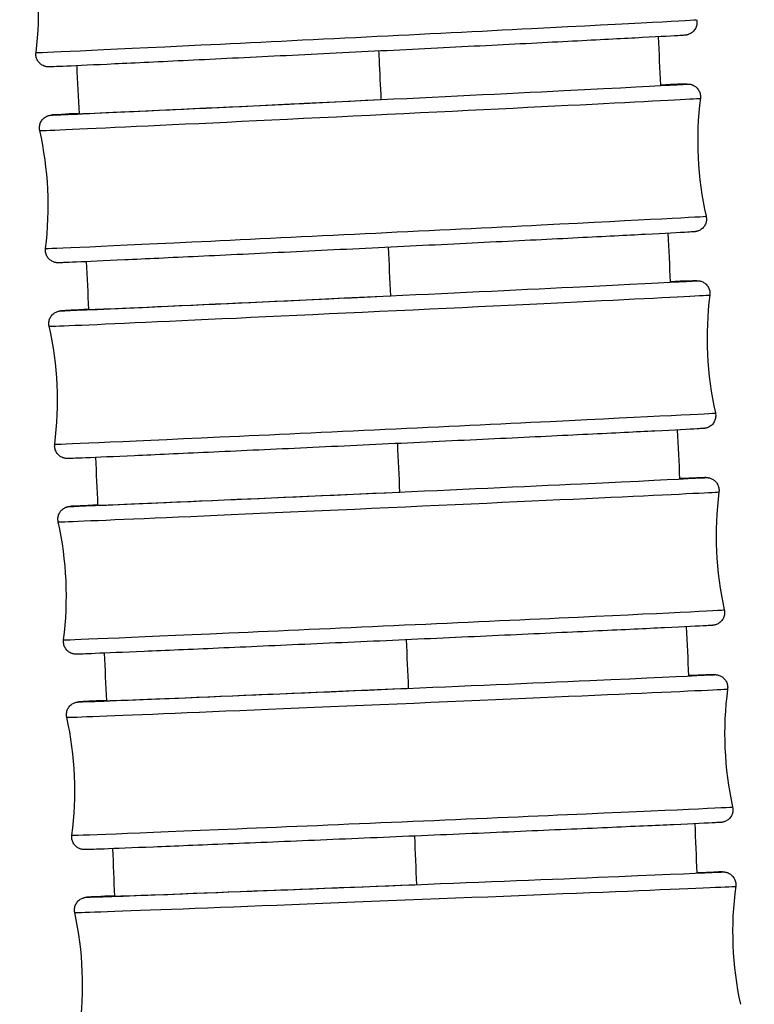
# Model space of a CAD drawing. Units: millimetres. Extents: x 80 to 2890, y 80 to 2020.
# Drawn here: x 1189 to 1206, y 567 to 590 of the extents above; entities that cross this region are included whole.
import ezdxf

# ---------------------------------------------------------------- set-up
doc = ezdxf.new("R2010")
doc.units = ezdxf.units.MM
doc.header["$LTSCALE"] = 1.8
doc.layers.add('Visible (ISO)', color=7, linetype='Continuous', lineweight=25)
doc.layers.add('Visible Narrow (ISO)', color=7, linetype='Continuous', lineweight=25)

msp = doc.modelspace()

# ---------------------------------------------------------------- linework, layer by layer
at = {"layer": 'Visible (ISO)'}
for centre, major_axis, ratio, start_param, end_param in [((1196.98543, 588.043), (-6.8918, -0.33637), 0.00200061, 6.1953201, 7.89494808), ((1197.20887, 583.39837), (-6.89229, -0.32619), 0.00194001, 6.19313542, 7.89495099), ((1197.42429, 578.75336), (-6.89292, -0.31251), 0.0018587, 6.19071704, 7.89495476), ((1197.62927, 574.10788), (-6.89368, -0.2952), 0.00175569, 6.18847047, 7.8949593), ((1197.82131, 569.46184), (-6.89455, -0.27409), 0.00163018, 6.1866048, 7.89496448)]:
    msp.add_ellipse(centre, major_axis=major_axis, ratio=ratio, start_param=start_param, end_param=end_param, dxfattribs=at)
for points in [[(1189.09325, 589.15416), (1189.21018, 590.07852), (1189.1624, 591.03771), (1188.9542, 591.94587)], [(1203.82133, 589.52873), (1203.84067, 589.14568), (1203.85995, 588.76259), (1203.87917, 588.37947)], [(1190.12028, 587.70671), (1190.10169, 588.08561), (1190.08306, 588.4645), (1190.06437, 588.84338)], [(1204.82257, 588.07268), (1204.70472, 587.14844), (1204.75154, 586.18921), (1204.95884, 585.28084)], [(1189.31891, 584.51749), (1189.43676, 585.44172), (1189.38995, 586.40096), (1189.18265, 587.30933)], [(1204.05291, 584.87775), (1204.07174, 584.4935), (1204.09049, 584.10923), (1204.10915, 583.72494)], [(1190.34457, 583.0723), (1190.32657, 583.45017), (1190.30849, 583.82803), (1190.29033, 584.20589)], [(1205.04605, 583.41647), (1204.92683, 582.49241), (1204.97223, 581.5331), (1205.17819, 580.62443)], [(1189.53715, 579.8842), (1189.65637, 580.80826), (1189.61097, 581.76756), (1189.40501, 582.67624)], [(1204.27654, 580.22311), (1204.29466, 579.83759), (1204.31266, 579.45205), (1204.33056, 579.06648)], [(1190.56087, 578.441), (1190.54366, 578.8178), (1190.52635, 579.1946), (1190.50894, 579.57138)], [(1205.26149, 578.75591), (1205.14043, 577.83209), (1205.18393, 576.87269), (1205.38809, 575.96361)], [(1189.74561, 575.25441), (1189.86666, 576.17823), (1189.82317, 577.13763), (1189.61901, 578.04671)], [(1204.48969, 575.56453), (1204.50688, 575.17765), (1204.52394, 574.79075), (1204.54085, 574.40384)], [(1190.76653, 573.81286), (1190.75034, 574.18856), (1190.73401, 574.56426), (1190.71756, 574.93995)], [(1205.46645, 574.09074), (1205.34308, 573.16722), (1205.38416, 572.20772), (1205.58603, 571.29813)], [(1189.94183, 570.62823), (1190.0652, 571.55174), (1190.02411, 572.51124), (1189.82224, 573.42084)], [(1204.68984, 570.90177), (1204.70589, 570.51345), (1204.72178, 570.12513), (1204.73749, 569.73679)], [(1190.95893, 569.18794), (1190.94395, 569.56252), (1190.92882, 569.9371), (1190.91353, 570.31167)], [(1205.6584, 569.42071), (1205.5322, 568.49757), (1205.57035, 567.53795), (1205.76944, 566.62775)], [(1190.12325, 566.00573), (1190.24945, 566.92887), (1190.2113, 567.88849), (1190.01222, 568.7987)]]:
    msp.add_open_spline(points, degree=3, dxfattribs=at)
for points, knots in [([(1204.73241, 589.93316), (1204.73966, 589.9015), (1204.74174, 589.86822), (1204.73526, 589.80419), (1204.72682, 589.7726), (1204.70079, 589.71444), (1204.68285, 589.68713), (1204.64009, 589.64034), (1204.61458, 589.62019), (1204.57591, 589.59829), (1204.56364, 589.59244), (1204.54402, 589.58455), (1204.53632, 589.58185), (1204.52016, 589.57679), (1204.51218, 589.57478), (1204.50054, 589.57213), (1204.49625, 589.5713), (1204.48732, 589.56968), (1204.4836, 589.56912), (1204.47384, 589.56773), (1204.47004, 589.56733), (1204.45592, 589.56584), (1204.44842, 589.56528), (1204.40757, 589.5622), (1204.35924, 589.55915), (1204.10096, 589.54383), (1203.75394, 589.52482), (1202.84786, 589.47678), (1202.30239, 589.44836), (1201.06193, 589.3845), (1200.35154, 589.34828), (1198.85678, 589.27266), (1198.05382, 589.23233), (1196.45658, 589.15263), (1195.64241, 589.11227), (1194.1046, 589.03656), (1193.36183, 589.00028), (1192.03949, 588.93625), (1191.44347, 588.90771), (1190.47067, 588.86186), (1190.08189, 588.84397), (1189.68921, 588.82673), (1189.5884, 588.8225), (1189.47762, 588.81826), (1189.44739, 588.81721), (1189.41487, 588.81638), (1189.4068, 588.81619), (1189.39181, 588.8162), (1189.38772, 588.81601), (1189.37122, 588.81701), (1189.36785, 588.81724), (1189.3586, 588.81811), (1189.35228, 588.8188), (1189.33557, 588.82146), (1189.32468, 588.82361), (1189.30383, 588.82921), (1189.29397, 588.83236), (1189.26955, 588.84166), (1189.25486, 588.8486), (1189.21962, 588.86896), (1189.19957, 588.88409), (1189.15991, 588.92263), (1189.14104, 588.94763), (1189.11152, 589.00262), (1189.10086, 589.03344), (1189.09023, 589.09413), (1189.08951, 589.1246), (1189.09325, 589.15416)], [0, 0, 0, 0, 0.00975731, 0.00975731, 0.01933434, 0.01933434, 0.02891547, 0.02891547, 0.03845105, 0.03845105, 0.04267152, 0.04267152, 0.04548708, 0.04548708, 0.04920552, 0.04920552, 0.05249372, 0.05249372, 0.05757692, 0.05757692, 0.06860789, 0.06860789, 0.10165048, 0.10165048, 0.20094003, 0.20094003, 0.46707109, 0.46707109, 0.70734188, 0.70734188, 0.94754301, 0.94754301, 1.18765966, 1.18765966, 1.42775835, 1.42775835, 1.66785545, 1.66785545, 1.90796562, 1.90796562, 2.14812656, 2.14812656, 2.26721396, 2.26721396, 2.33579936, 2.33579936, 2.36914231, 2.36914231, 2.38579484, 2.38579484, 2.38922745, 2.38922745, 2.39307235, 2.39307235, 2.39713807, 2.39713807, 2.40043475, 2.40043475, 2.40536404, 2.40536404, 2.41282498, 2.41282498, 2.42202915, 2.42202915, 2.43158416, 2.43158416, 2.44053803, 2.44053803, 2.44053803, 2.44053803]), ([(1203.87856, 588.38549), (1203.95623, 588.38893), (1204.02727, 588.39203), (1204.22191, 588.40042), (1204.32362, 588.40461), (1204.43634, 588.40885), (1204.46735, 588.40991), (1204.50052, 588.41075), (1204.50874, 588.41094), (1204.52362, 588.41094), (1204.52766, 588.41112), (1204.54376, 588.41019), (1204.54721, 588.40996), (1204.55675, 588.40908), (1204.56327, 588.40838), (1204.58036, 588.40567), (1204.59124, 588.40352), (1204.61202, 588.39793), (1204.62183, 588.3948), (1204.64625, 588.38551), (1204.66099, 588.37855), (1204.69634, 588.35812), (1204.71645, 588.34293), (1204.75616, 588.30427), (1204.77503, 588.27921), (1204.80449, 588.22415), (1204.81511, 588.19331), (1204.82565, 588.13264), (1204.82634, 588.10221), (1204.82257, 588.07268)], [2.088648352, 2.088648352, 2.088648352, 2.088648352, 2.146438631, 2.146438631, 2.265518328, 2.265518328, 2.335017066, 2.335017066, 2.368801967, 2.368801967, 2.385639275, 2.385639275, 2.389292463, 2.389292463, 2.393283623, 2.393283623, 2.397324225, 2.397324225, 2.400597884, 2.400597884, 2.405538991, 2.405538991, 2.413022963, 2.413022963, 2.422237589, 2.422237589, 2.431792836, 2.431792836, 2.440735514, 2.440735514, 2.440735514, 2.440735514]), ([(1189.18265, 587.30933), (1189.17542, 587.34099), (1189.17338, 587.37427), (1189.17992, 587.43829), (1189.18839, 587.46987), (1189.21448, 587.52801), (1189.23244, 587.5553), (1189.27526, 587.60205), (1189.30079, 587.62219), (1189.33957, 587.64409), (1189.35191, 587.64995), (1189.37169, 587.65786), (1189.37946, 587.66057), (1189.39569, 587.6656), (1189.40368, 587.66759), (1189.41527, 587.6702), (1189.41951, 587.67101), (1189.42835, 587.6726), (1189.43204, 587.67314), (1189.44167, 587.67449), (1189.44542, 587.67488), (1189.45931, 587.67633), (1189.46662, 587.67687), (1189.50641, 587.67982), (1189.5533, 587.68273), (1189.7327, 587.69318), (1189.90099, 587.70242), (1190.12078, 587.71413)], [0, 0, 0, 0, 0.009756245, 0.009756245, 0.01933232, 0.01933232, 0.028912584, 0.028912584, 0.038449066, 0.038449066, 0.042683318, 0.042683318, 0.045513509, 0.045513509, 0.049220141, 0.049220141, 0.052470014, 0.052470014, 0.057486156, 0.057486156, 0.068349647, 0.068349647, 0.100890374, 0.100890374, 0.198665276, 0.198665276, 0.358424482, 0.358424482, 0.358424482, 0.358424482]), ([(1204.95884, 585.28084), (1204.96606, 585.24918), (1204.9681, 585.21589), (1204.96156, 585.15187), (1204.9531, 585.1203), (1204.927, 585.06216), (1204.90904, 585.03487), (1204.86622, 584.98811), (1204.84069, 584.96798), (1204.80191, 584.94607), (1204.78957, 584.94022), (1204.76979, 584.9323), (1204.76202, 584.9296), (1204.74579, 584.92457), (1204.7378, 584.92257), (1204.72621, 584.91997), (1204.72197, 584.91916), (1204.71314, 584.91757), (1204.70945, 584.91703), (1204.69981, 584.91567), (1204.69606, 584.91528), (1204.68217, 584.91383), (1204.67486, 584.91329), (1204.63508, 584.91035), (1204.58819, 584.90744), (1204.33426, 584.89264), (1203.98872, 584.87408), (1203.08488, 584.82711), (1202.54085, 584.79932), (1201.30274, 584.73686), (1200.59329, 584.70141), (1199.0998, 584.62737), (1198.2972, 584.58786), (1196.70005, 584.50976), (1195.88562, 584.4702), (1194.34672, 584.39596), (1193.6031, 584.36036), (1192.27858, 584.29751), (1191.68122, 584.26948), (1190.70539, 584.22439), (1190.31489, 584.20678), (1189.91957, 584.18975), (1189.81786, 584.18556), (1189.70515, 584.18131), (1189.67413, 584.18026), (1189.64096, 584.17941), (1189.63274, 584.17922), (1189.61786, 584.17923), (1189.61382, 584.17905), (1189.59772, 584.17998), (1189.59427, 584.1802), (1189.58473, 584.18108), (1189.57821, 584.18178), (1189.56112, 584.1845), (1189.55024, 584.18665), (1189.52946, 584.19223), (1189.51966, 584.19537), (1189.49523, 584.20466), (1189.48049, 584.21162), (1189.44514, 584.23205), (1189.42503, 584.24724), (1189.38532, 584.2859), (1189.36645, 584.31096), (1189.33699, 584.36602), (1189.32637, 584.39686), (1189.31583, 584.45753), (1189.31514, 584.48796), (1189.31891, 584.51749)], [0, 0, 0, 0, 0.00975625, 0.00975625, 0.01933232, 0.01933232, 0.02891258, 0.02891258, 0.03844907, 0.03844907, 0.04268332, 0.04268332, 0.04551351, 0.04551351, 0.04922014, 0.04922014, 0.05247001, 0.05247001, 0.05748616, 0.05748616, 0.06834965, 0.06834965, 0.10089037, 0.10089037, 0.19866528, 0.19866528, 0.46540294, 0.46540294, 0.70566189, 0.70566189, 0.94586168, 0.94586168, 1.18597736, 1.18597736, 1.42607527, 1.42607527, 1.66617153, 1.66617153, 1.90628045, 1.90628045, 2.14643863, 2.14643863, 2.26551833, 2.26551833, 2.33501707, 2.33501707, 2.36880197, 2.36880197, 2.38563927, 2.38563927, 2.38929246, 2.38929246, 2.39328362, 2.39328362, 2.39732422, 2.39732422, 2.40059788, 2.40059788, 2.40553899, 2.40553899, 2.41302296, 2.41302296, 2.42223759, 2.42223759, 2.43179284, 2.43179284, 2.44073551, 2.44073551, 2.44073551, 2.44073551]), ([(1204.10859, 583.73075), (1204.18046, 583.73383), (1204.24661, 583.73664), (1204.43859, 583.74467), (1204.5416, 583.74879), (1204.65711, 583.75303), (1204.68926, 583.7541), (1204.72339, 583.75496), (1204.73183, 583.75515), (1204.74657, 583.75516), (1204.75054, 583.75532), (1204.76608, 583.75449), (1204.76965, 583.75427), (1204.77966, 583.75337), (1204.7865, 583.75267), (1204.80416, 583.74984), (1204.81499, 583.74769), (1204.83563, 583.74213), (1204.84537, 583.73902), (1204.86985, 583.72971), (1204.88468, 583.7227), (1204.92024, 583.70211), (1204.94046, 583.68679), (1204.98023, 583.64787), (1204.99907, 583.6227), (1205.02839, 583.56748), (1205.03891, 583.5366), (1205.04923, 583.47607), (1205.04984, 583.44582), (1205.04605, 583.41647)], [2.090292526, 2.090292526, 2.090292526, 2.090292526, 2.144023568, 2.144023568, 2.263092378, 2.263092378, 2.333900517, 2.333900517, 2.368319832, 2.368319832, 2.385424334, 2.385424334, 2.389423297, 2.389423297, 2.393626345, 2.393626345, 2.39761149, 2.39761149, 2.400855616, 2.400855616, 2.40582374, 2.40582374, 2.41335228, 2.41335228, 2.422585369, 2.422585369, 2.432141231, 2.432141231, 2.441031319, 2.441031319, 2.441031319, 2.441031319]), ([(1189.40501, 582.67624), (1189.39784, 582.70791), (1189.39584, 582.74119), (1189.40248, 582.8052), (1189.41099, 582.83676), (1189.43716, 582.89486), (1189.45517, 582.92212), (1189.49807, 582.96883), (1189.52363, 582.98894), (1189.56258, 583.01084), (1189.57503, 583.01671), (1189.59502, 583.02466), (1189.60291, 583.02737), (1189.61925, 583.03237), (1189.62726, 583.03434), (1189.63876, 583.03687), (1189.64295, 583.03766), (1189.65164, 583.03919), (1189.65527, 583.03972), (1189.66473, 583.04102), (1189.6684, 583.0414), (1189.68196, 583.04278), (1189.68901, 583.04329), (1189.72726, 583.04606), (1189.77211, 583.04877), (1189.94877, 583.05878), (1190.11994, 583.06791), (1190.34509, 583.07954)], [0, 0, 0, 0, 0.009754715, 0.009754715, 0.01932941, 0.01932941, 0.028908424, 0.028908424, 0.038446208, 0.038446208, 0.04270099, 0.04270099, 0.045554212, 0.045554212, 0.049244263, 0.049244263, 0.052437364, 0.052437364, 0.057355478, 0.057355478, 0.06797671, 0.06797671, 0.099791484, 0.099791484, 0.195376004, 0.195376004, 0.358868336, 0.358868336, 0.358868336, 0.358868336]), ([(1205.17819, 580.62443), (1205.18537, 580.59276), (1205.18736, 580.55948), (1205.18073, 580.49547), (1205.17221, 580.46391), (1205.14604, 580.40581), (1205.12803, 580.37854), (1205.08513, 580.33184), (1205.05957, 580.31173), (1205.02062, 580.28982), (1205.00818, 580.28395), (1204.98818, 580.27601), (1204.98029, 580.27329), (1204.96395, 580.26829), (1204.95594, 580.26633), (1204.94444, 580.26379), (1204.94026, 580.263), (1204.93156, 580.26147), (1204.92793, 580.26095), (1204.91848, 580.25964), (1204.9148, 580.25927), (1204.90125, 580.25788), (1204.8942, 580.25738), (1204.85594, 580.25461), (1204.81109, 580.2519), (1204.56342, 580.23785), (1204.22002, 580.21995), (1203.31933, 580.17454), (1202.77737, 580.14769), (1201.54266, 580.08728), (1200.83456, 580.05296), (1199.34292, 579.98125), (1198.54084, 579.94296), (1196.94384, 579.86723), (1196.12904, 579.82884), (1194.58858, 579.75677), (1193.84375, 579.72219), (1192.51613, 579.66109), (1191.91683, 579.63381), (1190.93668, 579.58988), (1190.54372, 579.57269), (1190.14461, 579.556), (1190.0416, 579.55187), (1189.92609, 579.54763), (1189.89394, 579.54656), (1189.85982, 579.5457), (1189.85137, 579.54551), (1189.83663, 579.5455), (1189.83266, 579.54534), (1189.81712, 579.54617), (1189.81355, 579.54639), (1189.80354, 579.54729), (1189.79671, 579.548), (1189.77905, 579.55082), (1189.76821, 579.55297), (1189.74757, 579.55853), (1189.73783, 579.56165), (1189.71336, 579.57095), (1189.69852, 579.57796), (1189.66296, 579.59855), (1189.64274, 579.61388), (1189.60297, 579.65279), (1189.58413, 579.67796), (1189.55481, 579.73318), (1189.54429, 579.76406), (1189.53398, 579.8246), (1189.53336, 579.85484), (1189.53715, 579.8842)], [0, 0, 0, 0, 0.00975471, 0.00975471, 0.01932941, 0.01932941, 0.02890842, 0.02890842, 0.03844621, 0.03844621, 0.04270099, 0.04270099, 0.04555421, 0.04555421, 0.04924426, 0.04924426, 0.05243736, 0.05243736, 0.05735548, 0.05735548, 0.06797671, 0.06797671, 0.09979148, 0.09979148, 0.195376, 0.195376, 0.46301845, 0.46301845, 0.70325854, 0.70325854, 0.94345629, 0.94345629, 1.18357049, 1.18357049, 1.42366725, 1.42366725, 1.66376228, 1.66376228, 1.90386939, 1.90386939, 2.14402357, 2.14402357, 2.26309238, 2.26309238, 2.33390052, 2.33390052, 2.36831983, 2.36831983, 2.38542433, 2.38542433, 2.3894233, 2.3894233, 2.39362635, 2.39362635, 2.39761149, 2.39761149, 2.40085562, 2.40085562, 2.40582374, 2.40582374, 2.41335228, 2.41335228, 2.42258537, 2.42258537, 2.43214123, 2.43214123, 2.44103132, 2.44103132, 2.44103132, 2.44103132]), ([(1204.33005, 579.07203), (1204.39545, 579.07472), (1204.45606, 579.07718), (1204.78136, 579.09024), (1204.85293, 579.09867), (1204.97394, 579.0949), (1204.97729, 579.09478), (1204.98567, 579.09424), (1204.98982, 579.09393), (1205.00008, 579.09283), (1205.00577, 579.09213), (1205.02038, 579.08971), (1205.0298, 579.08782), (1205.0488, 579.08286), (1205.05843, 579.07987), (1205.08238, 579.07102), (1205.09683, 579.06439), (1205.13188, 579.04475), (1205.152, 579.03001), (1205.19209, 578.99219), (1205.21132, 578.96748), (1205.24165, 578.91297), (1205.25277, 578.88231), (1205.26467, 578.8199), (1205.26561, 578.78738), (1205.26149, 578.75591)], [2.091823054, 2.091823054, 2.091823054, 2.091823054, 2.140927527, 2.140927527, 2.381059699, 2.381059699, 2.38675841, 2.38675841, 2.390566886, 2.390566886, 2.393617271, 2.393617271, 2.397084699, 2.397084699, 2.400285353, 2.400285353, 2.405101633, 2.405101633, 2.412506245, 2.412506245, 2.421702236, 2.421702236, 2.431253509, 2.431253509, 2.440784372, 2.440784372, 2.440784372, 2.440784372]), ([(1189.61901, 578.04671), (1189.6119, 578.07839), (1189.60997, 578.11167), (1189.61673, 578.17566), (1189.6253, 578.2072), (1189.65159, 578.26525), (1189.66964, 578.29248), (1189.71265, 578.33912), (1189.73827, 578.35919), (1189.77743, 578.3811), (1189.79002, 578.38699), (1189.81033, 578.39497), (1189.81839, 578.39771), (1189.83489, 578.40266), (1189.84293, 578.40459), (1189.85431, 578.40704), (1189.85841, 578.40779), (1189.86692, 578.40925), (1189.87047, 578.40975), (1189.87968, 578.41098), (1189.88325, 578.41134), (1189.89637, 578.41264), (1189.90307, 578.4131), (1189.93937, 578.41565), (1189.98164, 578.41811), (1190.1546, 578.42755), (1190.32939, 578.43649), (1190.56141, 578.44796)], [0, 0, 0, 0, 0.009752735, 0.009752735, 0.019325645, 0.019325645, 0.028903041, 0.028903041, 0.038442519, 0.038442519, 0.042725099, 0.042725099, 0.045612016, 0.045612016, 0.049281617, 0.049281617, 0.05239824, 0.05239824, 0.05718692, 0.05718692, 0.067493138, 0.067493138, 0.098364002, 0.098364002, 0.191101459, 0.191101459, 0.359401649, 0.359401649, 0.359401649, 0.359401649]), ([(1205.38809, 575.96361), (1205.3952, 575.93193), (1205.39713, 575.89865), (1205.39037, 575.83466), (1205.3818, 575.80312), (1205.35551, 575.74507), (1205.33745, 575.71784), (1205.29445, 575.6712), (1205.26883, 575.65113), (1205.22966, 575.62922), (1205.21708, 575.62333), (1205.19677, 575.61535), (1205.18871, 575.61262), (1205.17221, 575.60766), (1205.16417, 575.60573), (1205.15279, 575.60328), (1205.14869, 575.60254), (1205.14018, 575.60107), (1205.13663, 575.60058), (1205.12742, 575.59934), (1205.12385, 575.59898), (1205.11073, 575.59768), (1205.10403, 575.59722), (1205.06772, 575.59468), (1205.02546, 575.59221), (1204.78587, 575.57913), (1204.4452, 575.56209), (1203.54851, 575.51876), (1203.00924, 575.49316), (1201.77893, 575.43547), (1201.07258, 575.40267), (1199.58334, 575.33406), (1198.78194, 575.29741), (1197.18515, 575.22485), (1196.3699, 575.18805), (1194.82746, 575.11891), (1194.08108, 575.0857), (1192.74949, 575.02698), (1192.14772, 575.00073), (1191.16201, 574.95839), (1190.7659, 574.94176), (1190.22574, 574.92008), (1190.15416, 574.91165), (1190.03316, 574.91542), (1190.02981, 574.91554), (1190.02143, 574.91608), (1190.01727, 574.91639), (1190.00702, 574.91749), (1190.00133, 574.9182), (1189.98672, 574.92061), (1189.9773, 574.9225), (1189.9583, 574.92746), (1189.94867, 574.93045), (1189.92472, 574.93931), (1189.91027, 574.94593), (1189.87522, 574.96557), (1189.8551, 574.98031), (1189.81501, 575.01813), (1189.79578, 575.04284), (1189.76545, 575.09736), (1189.75433, 575.12801), (1189.74243, 575.19042), (1189.74149, 575.22294), (1189.74561, 575.25441)], [0, 0, 0, 0, 0.00975274, 0.00975274, 0.01932564, 0.01932564, 0.02890304, 0.02890304, 0.03844252, 0.03844252, 0.0427251, 0.0427251, 0.04561202, 0.04561202, 0.04928162, 0.04928162, 0.05239824, 0.05239824, 0.05718692, 0.05718692, 0.06749314, 0.06749314, 0.098364, 0.098364, 0.19110146, 0.19110146, 0.45996595, 0.45996595, 0.7001782, 0.7001782, 0.94037307, 0.94037307, 1.18048525, 1.18048525, 1.42058045, 1.42058045, 1.66067383, 1.66067383, 1.90077855, 1.90077855, 2.14092753, 2.14092753, 2.3810597, 2.3810597, 2.38675841, 2.38675841, 2.39056689, 2.39056689, 2.39361727, 2.39361727, 2.3970847, 2.3970847, 2.40028535, 2.40028535, 2.40510163, 2.40510163, 2.41250624, 2.41250624, 2.42170224, 2.42170224, 2.43125351, 2.43125351, 2.44078437, 2.44078437, 2.44078437, 2.44078437]), ([(1204.54041, 574.40907), (1204.5988, 574.41133), (1204.65335, 574.41342), (1204.97762, 574.42574), (1205.08308, 574.43216), (1205.17561, 574.43059), (1205.17977, 574.43089), (1205.20091, 574.42888), (1205.20597, 574.42833), (1205.21992, 574.42628), (1205.22972, 574.42452), (1205.24873, 574.41987), (1205.2578, 574.41724), (1205.28019, 574.40952), (1205.29366, 574.40379), (1205.32705, 574.38656), (1205.34658, 574.37346), (1205.38704, 574.33881), (1205.40716, 574.31549), (1205.44005, 574.2631), (1205.45276, 574.23313), (1205.468, 574.17134), (1205.47067, 574.13875), (1205.46774, 574.10154), (1205.46717, 574.09613), (1205.46645, 574.09074)], [2.093218069, 2.093218069, 2.093218069, 2.093218069, 2.137230258, 2.137230258, 2.377404206, 2.377404206, 2.390212455, 2.390212455, 2.393246612, 2.393246612, 2.396966191, 2.396966191, 2.399990095, 2.399990095, 2.404442048, 2.404442048, 2.411439505, 2.411439505, 2.420492638, 2.420492638, 2.430028846, 2.430028846, 2.439603818, 2.439603818, 2.441236852, 2.441236852, 2.441236852, 2.441236852]), ([(1189.82224, 573.42084), (1189.81521, 573.45253), (1189.81336, 573.48581), (1189.82028, 573.54978), (1189.82893, 573.58129), (1189.85536, 573.63928), (1189.87348, 573.66647), (1189.91663, 573.71302), (1189.9423, 573.73304), (1189.98174, 573.75495), (1189.9945, 573.76087), (1190.01524, 573.7689), (1190.02352, 573.77166), (1190.04026, 573.77656), (1190.04834, 573.77844), (1190.05956, 573.78077), (1190.06355, 573.78148), (1190.07181, 573.78285), (1190.07526, 573.78332), (1190.08416, 573.78447), (1190.0876, 573.7848), (1190.10018, 573.786), (1190.10647, 573.78641), (1190.14045, 573.78869), (1190.17968, 573.79086), (1190.34798, 573.7996), (1190.52692, 573.80825), (1190.76709, 573.81947)], [0, 0, 0, 0, 0.00975035, 0.00975035, 0.019321106, 0.019321106, 0.028896554, 0.028896554, 0.038438086, 0.038438086, 0.04275617, 0.04275617, 0.045690784, 0.045690784, 0.049337797, 0.049337797, 0.052356926, 0.052356926, 0.056985294, 0.056985294, 0.0669096, 0.0669096, 0.096636208, 0.096636208, 0.185923741, 0.185923741, 0.359970108, 0.359970108, 0.359970108, 0.359970108]), ([(1205.58603, 571.29813), (1205.59307, 571.26643), (1205.59491, 571.23315), (1205.58799, 571.16919), (1205.57935, 571.13767), (1205.55292, 571.07969), (1205.53479, 571.0525), (1205.49165, 571.00594), (1205.46598, 570.98593), (1205.42653, 570.96401), (1205.41377, 570.95809), (1205.39304, 570.95006), (1205.38475, 570.9473), (1205.36801, 570.9424), (1205.35994, 570.94052), (1205.34871, 570.93819), (1205.34473, 570.93748), (1205.33646, 570.93611), (1205.33302, 570.93565), (1205.32411, 570.93449), (1205.32067, 570.93417), (1205.3081, 570.93296), (1205.30181, 570.93255), (1205.26782, 570.93027), (1205.22859, 570.9281), (1204.99871, 570.91617), (1204.66134, 570.9002), (1203.76938, 570.85946), (1203.23336, 570.83542), (1202.00838, 570.78115), (1201.30415, 570.75025), (1199.81783, 570.68557), (1199.01727, 570.65098), (1197.42079, 570.58245), (1196.60501, 570.54766), (1195.06023, 570.48224), (1194.31201, 570.45079), (1192.97568, 570.39511), (1192.37095, 570.37019), (1191.37859, 570.32991), (1190.97871, 570.31404), (1190.43066, 570.29322), (1190.32519, 570.2868), (1190.23266, 570.28837), (1190.22851, 570.28808), (1190.20736, 570.29009), (1190.20231, 570.29064), (1190.18836, 570.29268), (1190.17855, 570.29445), (1190.15954, 570.29909), (1190.15047, 570.30172), (1190.12809, 570.30944), (1190.11461, 570.31517), (1190.08123, 570.3324), (1190.06169, 570.34551), (1190.02124, 570.38015), (1190.00111, 570.40348), (1189.96823, 570.45587), (1189.95551, 570.48584), (1189.94028, 570.54762), (1189.93761, 570.58022), (1189.94053, 570.61742), (1189.94111, 570.62284), (1189.94183, 570.62823)], [0, 0, 0, 0, 0.00975035, 0.00975035, 0.01932111, 0.01932111, 0.02889655, 0.02889655, 0.03843809, 0.03843809, 0.04275617, 0.04275617, 0.04569078, 0.04569078, 0.0493378, 0.0493378, 0.05235693, 0.05235693, 0.05698529, 0.05698529, 0.0669096, 0.0669096, 0.09663621, 0.09663621, 0.18592374, 0.18592374, 0.45632784, 0.45632784, 0.69650081, 0.69650081, 0.93669181, 0.93669181, 1.17680137, 1.17680137, 1.41689457, 1.41689457, 1.65698588, 1.65698588, 1.89708763, 1.89708763, 2.13723026, 2.13723026, 2.37740421, 2.37740421, 2.39021245, 2.39021245, 2.39324661, 2.39324661, 2.39696619, 2.39696619, 2.39999009, 2.39999009, 2.40444205, 2.40444205, 2.41143951, 2.41143951, 2.42049264, 2.42049264, 2.43002885, 2.43002885, 2.43960382, 2.43960382, 2.44123685, 2.44123685, 2.44123685, 2.44123685]), ([(1204.73721, 569.74163), (1204.77187, 569.74288), (1204.80517, 569.74407), (1205.12775, 569.75554), (1205.28802, 569.76108), (1205.35396, 569.76161), (1205.35805, 569.76169), (1205.36968, 569.76137), (1205.37261, 569.76128), (1205.38026, 569.76085), (1205.38439, 569.76059), (1205.39502, 569.75953), (1205.4009, 569.75885), (1205.41553, 569.75652), (1205.42451, 569.75478), (1205.44258, 569.75026), (1205.45173, 569.74754), (1205.47483, 569.7394), (1205.4889, 569.73325), (1205.52357, 569.71474), (1205.54371, 569.70066), (1205.58438, 569.66409), (1205.60418, 569.6399), (1205.6358, 569.5862), (1205.64767, 569.55584), (1205.66113, 569.4936), (1205.66286, 569.46095), (1205.65914, 569.4264), (1205.65879, 569.42355), (1205.6584, 569.42071)], [2.094639323, 2.094639323, 2.094639323, 2.094639323, 2.120876569, 2.120876569, 2.361111645, 2.361111645, 2.381701019, 2.381701019, 2.38728007, 2.38728007, 2.391477653, 2.391477653, 2.394661971, 2.394661971, 2.397930511, 2.397930511, 2.400950614, 2.400950614, 2.405599281, 2.405599281, 2.412890919, 2.412890919, 2.422067419, 2.422067419, 2.431613931, 2.431613931, 2.44118714, 2.44118714, 2.44204786, 2.44204786, 2.44204786, 2.44204786]), ([(1190.01222, 568.7987), (1190.00528, 568.83041), (1190.00354, 568.86369), (1190.01065, 568.92763), (1190.01939, 568.95911), (1190.04599, 569.01702), (1190.06419, 569.04415), (1190.1075, 569.0906), (1190.13325, 569.11056), (1190.17303, 569.13247), (1190.186, 569.13842), (1190.20727, 569.14652), (1190.21587, 569.14932), (1190.23294, 569.15416), (1190.24108, 569.15597), (1190.2521, 569.15816), (1190.25594, 569.15881), (1190.2639, 569.16007), (1190.26721, 569.1605), (1190.27574, 569.16155), (1190.27902, 569.16185), (1190.29095, 569.16293), (1190.29677, 569.16329), (1190.32816, 569.16527), (1190.36403, 569.16714), (1190.52681, 569.17505), (1190.71007, 569.18328), (1190.9593, 569.19409)], [0, 0, 0, 0, 0.009747626, 0.009747626, 0.019315926, 0.019315926, 0.028889149, 0.028889149, 0.038433043, 0.038433043, 0.042794585, 0.042794585, 0.045795794, 0.045795794, 0.049421113, 0.049421113, 0.052320217, 0.052320217, 0.056759227, 0.056759227, 0.066245596, 0.066245596, 0.094660242, 0.094660242, 0.179994167, 0.179994167, 0.360641893, 0.360641893, 0.360641893, 0.360641893])]:
    msp.add_open_spline(points, degree=3, knots=knots, dxfattribs=at)
at = {"layer": 'Visible Narrow (ISO)'}
for centre, major_axis, ratio, start_param, end_param in [((1196.91283, 589.54366), (7.81958, 0.3895), 0.0020416, 3.14123042, 6.28354754), ((1196.98543, 588.043), (7.52493, 0.36728), 0.00200061, 2.71973318, 6.69568954), ((1197.00261, 587.69101), (-7.81996, -0.38168), 0.00200061, 0.00035496, 3.14123769), ((1197.13887, 584.89916), (7.81996, 0.38168), 0.00200061, 3.14123769, 6.28354027), ((1197.20887, 583.39837), (7.52546, 0.35615), 0.00194001, 2.71929936, 6.69367991), ((1197.22553, 583.04636), (-7.82052, -0.37012), 0.00194001, 0.00034421, 3.14124844), ((1197.35767, 580.25431), (7.82052, 0.37012), 0.00194001, 3.14124844, 6.28352952), ((1197.42429, 578.75336), (7.52615, 0.34122), 0.0018587, 2.71880713, 6.69189379), ((1197.44025, 578.40131), (-7.82124, -0.3546), 0.0018587, 0.00032978, 3.14126287), ((1197.56685, 575.60901), (7.82124, 0.3546), 0.0018587, 3.14126287, 6.28351509), ((1197.62927, 574.10788), (7.52699, 0.32231), 0.00175569, 2.71833865, 6.69037049), ((1197.64435, 573.75579), (-7.8221, -0.33495), 0.00175569, 0.00031151, 3.14128115), ((1197.76393, 570.96317), (7.8221, 0.33495), 0.00175569, 3.14128115, 6.28349682), ((1197.82131, 569.46184), (7.52794, 0.29927), 0.00163018, 2.71794142, 6.68911809), ((1197.83531, 569.10971), (-7.82309, -0.31101), 0.00163018, 0.00028924, 3.14130341)]:
    msp.add_ellipse(centre, major_axis=major_axis, ratio=ratio, start_param=start_param, end_param=end_param, dxfattribs=at)
msp.add_open_spline([(1197.26878, 588.043), (1197.25312, 588.36296), (1197.23739, 588.68333), (1197.22161, 589.00411), (1197.21856, 589.06617), (1197.2155, 589.12825), (1197.21245, 589.19034)], degree=3, knots=[7.94622065298, 7.94622065298, 7.94622065298, 7.94622065298, 7.95245451205, 7.95245451205, 7.95245451205, 7.95366059259, 7.95366059259, 7.95366059259, 7.95366059259], dxfattribs=at)
for points in [[(1197.49294, 583.3981), (1197.47481, 583.78006), (1197.45656, 584.16256), (1197.43822, 584.54562)], [(1197.70912, 578.75283), (1197.69173, 579.13487), (1197.67422, 579.51741), (1197.65658, 579.90045)], [(1197.91487, 574.10743), (1197.89844, 574.48956), (1197.88186, 574.87212), (1197.86514, 575.25514)], [(1198.1077, 569.46177), (1198.09244, 569.844), (1198.077, 570.22662), (1198.0614, 570.60965)]]:
    msp.add_open_spline(points, degree=3, dxfattribs=at)

doc.saveas('drawing.dxf')
